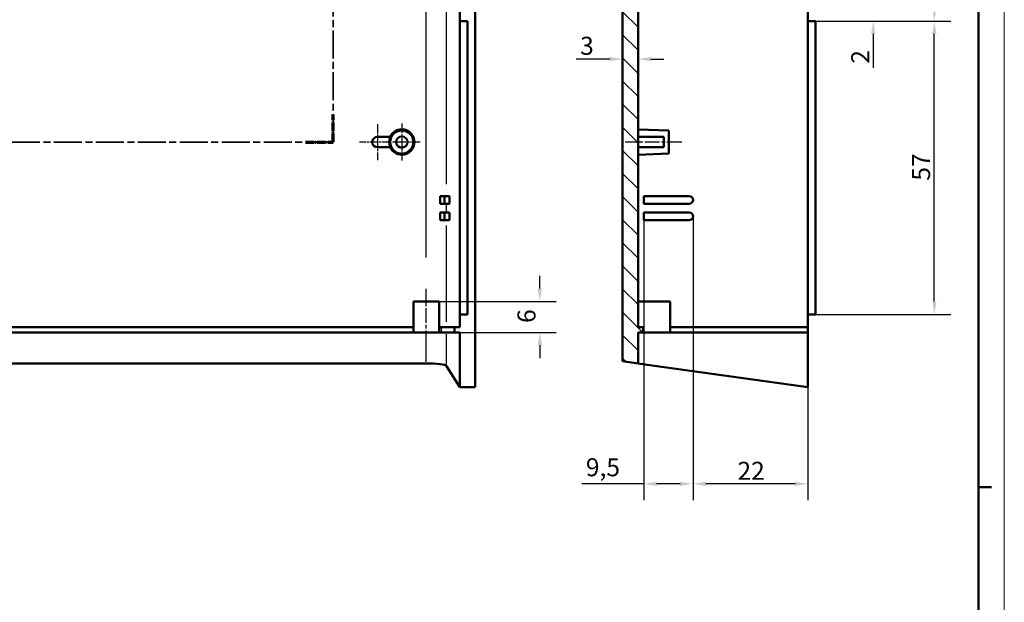
# Model space of a CAD drawing. Extents: x -124 to 1189, y 0 to 841.
# Drawn here: x 998 to 1189, y 275 to 388 of the extents above; entities that cross this region are included whole.
import ezdxf

# ---------------------------------------------------------------- set-up
doc = ezdxf.new("R2010")
doc.units = 0
doc.linetypes.add('CHAIN', pattern=[0.3543, 0.2362, -0.0295, 0.0591, -0.0295])
doc.linetypes.add('LONG_DASH_DOTTED', pattern=[0.3001, 0.2362, -0.0295, 0.0049, -0.0295])
doc.layers.get('0').update_dxf_attribs({"lineweight": 25})
for name, color, linetype, lineweight in [('Centro(ISO)', 179, 'CHAIN', 25), ('Geometria schizzo(ISO)', 7, 'Continuous', 50), ('Linea del centro(ISO)', 179, 'CHAIN', 25), ('Linee di vista in sezione(ISO)', 7, 'LONG_DASH_DOTTED', 35), ('Quote(ISO)', 7, 'Continuous', 25), ('Spigoli tangenti visibili(ISO)', 251, 'Continuous', 30), ('Spigoli visibili(ISO)', 7, 'Continuous', 50), ('Tratteggio', 3, 'Continuous', 9)]:
    doc.layers.add(name, color=color, linetype=linetype, lineweight=lineweight)
doc.styles.add('DEFAULT-ISO~0', font='ARIAL.TTF')
doc.dimstyles.new('DEFAULT-ISO-Metodo 1b', dxfattribs={"dimtxt": 3.5, "dimasz": 2.5, "dimexe": 3.175, "dimexo": 0, "dimgap": 0.762, "dimtad": 1, "dimtoh": 1, "dimrnd": 1e-08, "dimtxsty": 'DEFAULT-ISO~0', "dimcen": 0.09, "dimdle": 10, "dimclrd": 2, "dimclre": 2, "dimclrt": 6, "dimazin": 2, "dimtfac": 0.714286, "dimtofl": 0, "dimtmove": 0, "dimatfit": 3, "dimfxl": 0, "dimtolj": 1, "dimlwd": 25, "dimlwe": 25, "dimarcsym": 0})

# ---------------------------------------------------------------- blocks, each defined once
blk = doc.blocks.new('Bordi A0')
at = {"layer": 'Geometria schizzo(ISO)', "color": 4, "lineweight": 18}
blk.add_line((1189, 841), (1189, 0), dxfattribs=at)
at = {"layer": 'Geometria schizzo(ISO)'}
for p, q in [((1184, 836), (1184, 5)), ((1184, 297), (1186.5, 297))]:
    blk.add_line(p, q, dxfattribs=at)
blk = doc.blocks.new('SezioneConv2d4')
at = {"layer": 'Linee di vista in sezione(ISO)', "linetype": 'CHAIN', "ltscale": 22.942778}
blk.add_line((1058.59, 364.05), (1058.59, 491.3), dxfattribs=at)
at = {"layer": 'Linee di vista in sezione(ISO)', "lineweight": 70, "ltscale": 6.990518}
blk.add_line((1058.59, 364.05), (1058.59, 369.37), dxfattribs=at)
at = {"layer": 'Linee di vista in sezione(ISO)', "linetype": 'CHAIN', "ltscale": 23.008755}
blk.add_line((898.35, 364.05), (1058.59, 364.05), dxfattribs=at)
at = {"layer": 'Linee di vista in sezione(ISO)', "lineweight": 70, "ltscale": 7.021184}
blk.add_line((1053.23, 364.05), (1058.59, 364.05), dxfattribs=at)
blk = doc.blocks.new('*D157')
at = {"layer": 'Defpoints', "color": 0, "linetype": 'Continuous'}
for p in [(1076.67, 333.05), (1098.74, 333.05), (1076.67, 327.05)]:
    blk.add_point(p, dxfattribs=at)
at = {"layer": 'Quote(ISO)', "color": 2, "linetype": 'Continuous', "lineweight": 25}
for p, q in [((1098.74, 335.55), (1098.74, 338.05)), ((1076.67, 333.05), (1101.91, 333.05)), ((1076.67, 327.05), (1101.91, 327.05)), ((1098.74, 324.55), (1098.74, 322.05))]:
    blk.add_line(p, q, dxfattribs=at)
at = {"layer": 'Quote(ISO)', "color": 2, "linetype": 'Continuous'}
for points in [[(1098.32, 335.55), (1099.15, 335.55), (1098.74, 333.05)], [(1098.32, 324.55), (1099.15, 324.55), (1098.74, 327.05)]]:
    blk.add_solid(points, dxfattribs=at)
at = {"layer": 'Quote(ISO)', "color": 6, "linetype": 'Continuous', "lineweight": 25, "insert": (1094.4, 328.89), "char_height": 3.5, "attachment_point": 1, "rotation": 90, "style": 'DEFAULT-ISO~0'}
blk.add_mtext('\\A1;6', dxfattribs=at)
blk = doc.blocks.new('*D160')
at = {"layer": 'Defpoints', "color": 0, "linetype": 'Continuous'}
for p in [(1150.83, 389.55), (1163.54, 389.55), (1152.33, 387.55)]:
    blk.add_point(p, dxfattribs=at)
at = {"layer": 'Quote(ISO)', "color": 2, "linetype": 'Continuous', "lineweight": 25}
for p, q in [((1163.54, 392.05), (1163.54, 394.55)), ((1150.83, 389.55), (1166.72, 389.55)), ((1152.33, 387.55), (1166.72, 387.55)), ((1163.54, 385.05), (1163.54, 378.5))]:
    blk.add_line(p, q, dxfattribs=at)
at = {"layer": 'Quote(ISO)', "color": 2, "linetype": 'Continuous'}
for points in [[(1163.12, 392.05), (1163.96, 392.05), (1163.54, 389.55)], [(1163.12, 385.05), (1163.96, 385.05), (1163.54, 387.55)]]:
    blk.add_solid(points, dxfattribs=at)
at = {"layer": 'Quote(ISO)', "color": 6, "linetype": 'Continuous', "lineweight": 25, "insert": (1159.26, 379.27), "char_height": 3.5, "attachment_point": 1, "rotation": 90, "style": 'DEFAULT-ISO~0'}
blk.add_mtext('\\A1;2', dxfattribs=at)
blk = doc.blocks.new('*D161')
at = {"layer": 'Defpoints', "color": 0, "linetype": 'Continuous'}
for p in [(1152.33, 387.55), (1175.4, 387.55), (1152.33, 330.55)]:
    blk.add_point(p, dxfattribs=at)
at = {"layer": 'Quote(ISO)', "color": 2, "linetype": 'Continuous', "lineweight": 25}
for p, q in [((1152.33, 387.55), (1178.58, 387.55)), ((1175.4, 333.05), (1175.4, 385.05)), ((1152.33, 330.55), (1178.58, 330.55))]:
    blk.add_line(p, q, dxfattribs=at)
at = {"layer": 'Quote(ISO)', "color": 2, "linetype": 'Continuous'}
for points in [[(1174.99, 385.05), (1175.82, 385.05), (1175.4, 387.55)], [(1174.99, 333.05), (1175.82, 333.05), (1175.4, 330.55)]]:
    blk.add_solid(points, dxfattribs=at)
at = {"layer": 'Quote(ISO)', "color": 6, "linetype": 'Continuous', "lineweight": 25, "insert": (1171.08, 356.54), "char_height": 3.5, "attachment_point": 1, "rotation": 90, "style": 'DEFAULT-ISO~0'}
blk.add_mtext('\\A1;57', dxfattribs=at)
blk = doc.blocks.new('*D165')
at = {"layer": 'Defpoints', "color": 0, "linetype": 'Continuous'}
for p in [(1114.83, 380.16), (1117.83, 380.16), (1117.83, 380.16)]:
    blk.add_point(p, dxfattribs=at)
at = {"layer": 'Quote(ISO)', "color": 2, "linetype": 'Continuous', "lineweight": 25}
for p, q in [((1112.33, 380.16), (1105.8, 380.16)), ((1120.33, 380.16), (1122.83, 380.16))]:
    blk.add_line(p, q, dxfattribs=at)
at = {"layer": 'Quote(ISO)', "color": 2, "linetype": 'Continuous'}
for points in [[(1112.33, 380.58), (1112.33, 379.74), (1114.83, 380.16)], [(1120.33, 380.58), (1120.33, 379.74), (1117.83, 380.16)]]:
    blk.add_solid(points, dxfattribs=at)
at = {"layer": 'Quote(ISO)', "color": 6, "linetype": 'Continuous', "lineweight": 25, "insert": (1106.57, 384.5), "char_height": 3.5, "attachment_point": 1, "style": 'DEFAULT-ISO~0'}
blk.add_mtext('\\A1;3', dxfattribs=at)
blk = doc.blocks.new('*D175')
at = {"layer": 'Defpoints', "color": 0, "linetype": 'Continuous'}
for p in [(1152.33, 449.35), (1152.33, 387.55), (1175.4, 387.55)]:
    blk.add_point(p, dxfattribs=at)
at = {"layer": 'Quote(ISO)', "color": 2, "linetype": 'Continuous', "lineweight": 25}
for p, q in [((1152.33, 449.35), (1178.58, 449.35)), ((1175.4, 446.85), (1175.4, 390.05)), ((1152.33, 387.55), (1178.58, 387.55))]:
    blk.add_line(p, q, dxfattribs=at)
at = {"layer": 'Quote(ISO)', "color": 2, "linetype": 'Continuous'}
for points in [[(1174.99, 446.85), (1175.82, 446.85), (1175.4, 449.35)], [(1174.99, 390.05), (1175.82, 390.05), (1175.4, 387.55)]]:
    blk.add_solid(points, dxfattribs=at)
at = {"layer": 'Quote(ISO)', "color": 6, "linetype": 'Continuous', "lineweight": 25, "insert": (1171.07, 415.95), "char_height": 3.5, "attachment_point": 1, "rotation": 90, "style": 'DEFAULT-ISO~0'}
blk.add_mtext('\\A1;62', dxfattribs=at)
blk = doc.blocks.new('*D178')
at = {"layer": 'Defpoints', "color": 0, "linetype": 'Continuous'}
for p in [(1128.51, 349.6), (1150.83, 327.05), (1128.51, 297.62)]:
    blk.add_point(p, dxfattribs=at)
at = {"layer": 'Quote(ISO)', "color": 2, "linetype": 'Continuous', "lineweight": 25}
for p, q in [((1128.51, 349.6), (1128.51, 294.45)), ((1150.83, 327.05), (1150.83, 294.45)), ((1148.33, 297.62), (1131.01, 297.62))]:
    blk.add_line(p, q, dxfattribs=at)
at = {"layer": 'Quote(ISO)', "color": 2, "linetype": 'Continuous'}
for points in [[(1131.01, 298.04), (1131.01, 297.2), (1128.51, 297.62)], [(1148.33, 298.04), (1148.33, 297.2), (1150.83, 297.62)]]:
    blk.add_solid(points, dxfattribs=at)
at = {"layer": 'Quote(ISO)', "color": 6, "linetype": 'Continuous', "lineweight": 25, "insert": (1137.15, 301.9), "char_height": 3.5, "attachment_point": 1, "style": 'DEFAULT-ISO~0'}
blk.add_mtext('\\A1;22', dxfattribs=at)
blk = doc.blocks.new('*D179')
at = {"layer": 'Defpoints', "color": 0, "linetype": 'Continuous'}
for p in [(1118.94, 348.85), (1128.51, 349.6), (1118.94, 297.62)]:
    blk.add_point(p, dxfattribs=at)
at = {"layer": 'Quote(ISO)', "color": 2, "linetype": 'Continuous', "lineweight": 25}
for p, q in [((1118.94, 348.85), (1118.94, 294.45)), ((1128.51, 349.6), (1128.51, 294.45)), ((1118.94, 297.62), (1106.93, 297.62)), ((1126.01, 297.62), (1121.44, 297.62))]:
    blk.add_line(p, q, dxfattribs=at)
at = {"layer": 'Quote(ISO)', "color": 2, "linetype": 'Continuous'}
for points in [[(1121.44, 298.04), (1121.44, 297.2), (1118.94, 297.62)], [(1126.01, 298.04), (1126.01, 297.2), (1128.51, 297.62)]]:
    blk.add_solid(points, dxfattribs=at)
at = {"layer": 'Quote(ISO)', "color": 6, "linetype": 'Continuous', "lineweight": 25, "insert": (1107.69, 302.59), "char_height": 3.5, "attachment_point": 1, "style": 'DEFAULT-ISO~0'}
blk.add_mtext('\\A1;9,5', dxfattribs=at)

msp = doc.modelspace()

# ---------------------------------------------------------------- hatches: boundary and pattern name
at = {"layer": 'Tratteggio'}
h = msp.add_hatch(dxfattribs=at)
h.set_pattern_fill('ANSI31', color=256, scale=25.4, angle=-90, style=0)
h.set_pattern_definition([(315, (0, 0), (2.245064, 2.245064), [])])
h.paths.add_polyline_path([(1114.834, 321.446), (1117.834, 321.025), (1117.834, 327.046), (1118.834, 327.046), (1118.834, 328.046), (1117.834, 328.046), (1117.834, 508.846), (1118.834, 508.846), (1118.834, 509.846), (1117.834, 509.846), (1117.834, 514.446), (1114.834, 514.446), (1114.834, 507.446), (1116.834, 507.446), (1116.834, 453.946), (1114.834, 453.946)])

# ---------------------------------------------------------------- linework, layer by layer
at = {"layer": 'Centro(ISO)', "linetype": 'CHAIN', "ltscale": 7.778352}
msp.add_line((1067.167, 367.546), (1067.167, 360.546), dxfattribs=at)
at = {"layer": 'Centro(ISO)', "linetype": 'CHAIN', "ltscale": 8.000593}
for p, q in [((1071.917, 367.646), (1071.917, 360.446)), ((1075.517, 364.046), (1068.317, 364.046))]:
    msp.add_line(p, q, dxfattribs=at)
at = {"layer": 'Centro(ISO)', "linetype": 'CHAIN', "ltscale": 6.667144}
msp.add_line((1069.667, 364.046), (1063.667, 364.046), dxfattribs=at)
at = {"layer": 'Linea del centro(ISO)', "linetype": 'CHAIN', "ltscale": 12.223182}
for p, q in [((1126.334, 364.046), (1115.334, 364.046)), ((1076.667, 324.546), (1076.667, 335.546))]:
    msp.add_line(p, q, dxfattribs=at)
at = {"layer": 'Spigoli tangenti visibili(ISO)'}
for p, q in [((1076.614, 495.306), (1076.614, 341.586)), ((1080.599, 355.846), (1080.599, 397.246)), ((1080.599, 350.431), (1080.599, 351.961)), ((1080.599, 329.086), (1080.599, 347.806)), ((1079.603, 327.096), (1079.603, 327.996)), ((1076.614, 326.745), (1076.614, 321.326)), ((1080.599, 320.838), (1080.599, 326.719))]:
    msp.add_line(p, q, dxfattribs=at)
at = {"layer": 'Spigoli visibili(ISO)'}
for p, q in [((1086.178, 316.387), (1086.178, 514.446)), ((1117.834, 328.046), (1117.834, 508.846)), ((1114.834, 453.946), (1114.834, 321.446)), ((1083.167, 387.546), (1083.167, 389.546)), ((1150.834, 387.546), (1150.834, 389.546)), ((1083.167, 330.546), (1083.167, 387.546)), ((1083.167, 387.546), (1084.667, 387.546)), ((1084.667, 387.546), (1084.667, 330.546)), ((1150.834, 387.546), (1152.334, 387.546)), ((1150.834, 330.546), (1150.834, 387.546)), ((1152.334, 330.546), (1152.334, 387.546)), ((1123.834, 366.296), (1117.834, 366.506)), ((1123.834, 366.296), (1123.834, 361.796)), ((1067.167, 365.046), (1069.67, 365.046)), ((1117.834, 365.046), (1122.834, 365.046)), ((1122.834, 365.046), (1122.834, 363.046)), ((1069.67, 363.046), (1067.167, 363.046)), ((1117.834, 363.046), (1122.834, 363.046)), ((1123.834, 361.796), (1117.834, 361.587)), ((1079.372, 352.046), (1079.372, 353.546)), ((1079.372, 353.546), (1080.144, 353.546)), ((1081.141, 353.546), (1080.144, 353.546)), ((1118.937, 352.046), (1118.937, 353.546)), ((1118.937, 353.546), (1127.76, 353.546)), ((1080.144, 352.046), (1079.372, 352.046)), ((1079.372, 348.846), (1079.372, 350.346)), ((1079.372, 350.346), (1080.144, 350.346)), ((1080.144, 352.046), (1081.141, 352.046)), ((1081.141, 350.346), (1080.144, 350.346)), ((1127.76, 352.046), (1118.937, 352.046)), ((1118.937, 348.846), (1118.937, 350.346)), ((1118.937, 350.346), (1127.76, 350.346)), ((1080.144, 348.846), (1079.372, 348.846)), ((1080.144, 348.846), (1081.141, 348.846)), ((1127.76, 348.846), (1118.937, 348.846)), ((1074.167, 327.046), (1074.167, 333.046)), ((1074.167, 333.046), (1079.167, 333.046)), ((1079.167, 327.046), (1079.167, 333.046)), ((1121.584, 333.046), (1117.834, 333.046)), ((1121.584, 333.046), (1124.084, 333.046)), ((1124.084, 327.046), (1124.084, 333.046)), ((1083.167, 328.046), (1083.167, 330.546)), ((1084.667, 330.546), (1083.167, 330.546)), ((1150.834, 328.046), (1150.834, 330.546)), ((1150.834, 330.546), (1152.334, 330.546)), ((1074.167, 328.046), (920.167, 328.046)), ((1079.603, 328.046), (1079.167, 328.046)), ((1082.163, 328.046), (1079.603, 328.046)), ((1083.167, 328.046), (1082.163, 328.046)), ((1082.163, 327.046), (1082.163, 328.046)), ((1118.834, 328.046), (1117.834, 328.046)), ((1118.834, 327.046), (1118.834, 328.046)), ((1150.834, 328.046), (1124.084, 328.046)), ((1150.834, 327.046), (1150.834, 328.046)), ((1074.167, 327.046), (920.167, 327.046)), ((1074.167, 327.046), (1079.167, 327.046)), ((1079.603, 327.046), (1079.167, 327.046)), ((1082.163, 327.046), (1079.603, 327.046)), ((1083.167, 327.046), (1082.163, 327.046)), ((1083.167, 316.387), (1083.167, 327.046)), ((1117.834, 321.025), (1117.834, 327.046)), ((1117.834, 327.046), (1118.834, 327.046)), ((1121.584, 327.046), (1118.834, 327.046)), ((1121.584, 327.046), (1124.084, 327.046)), ((1150.834, 327.046), (1124.084, 327.046)), ((1150.834, 316.387), (1150.834, 327.046)), ((1114.834, 321.446), (1117.834, 321.025)), ((1076.614, 321.025), (917.719, 321.025)), ((1083.167, 316.387), (1080.599, 320.511)), ((1121.485, 320.511), (1117.834, 321.025)), ((1150.834, 316.387), (1121.485, 320.511)), ((1086.178, 316.387), (1083.167, 316.387))]:
    msp.add_line(p, q, dxfattribs=at)
for radius in [2.25, 1.1]:
    msp.add_circle((1071.917, 364.046), radius, dxfattribs=at)
for centre, radius, start, end in [((1071.917, 364.046), 2.46, 203.99034, 156.00966), ((1067.167, 364.046), 1, 90, 270), ((1071.917, 364.046), 2.46, 156.00966, 203.99034)]:
    msp.add_arc(centre, radius, start, end, dxfattribs=at)
for centre, major_axis, ratio, start_param, end_param in [((1080.144, 352.796), (0, 0.75), 0.0871557, 3.1415927, 6.2831853), ((1081.141, 352.796), (0, 0.75), 0.0871557, 3.1415927, 6.2831853), ((1127.76, 352.796), (0, 0.75), 0.9961947, 3.1415927, 6.2831853), ((1080.144, 349.596), (0, 0.75), 0.0871557, 3.1415927, 6.2831853), ((1081.141, 349.596), (0, 0.75), 0.0871557, 3.1415927, 6.2831853), ((1127.76, 349.596), (0, 0.75), 0.9961947, 3.1415927, 6.2831853), ((1076.614, 320.462), (-4, 0), 0.1405408, 3.2288591, 4.712389)]:
    msp.add_ellipse(centre, major_axis=major_axis, ratio=ratio, start_param=start_param, end_param=end_param, dxfattribs=at)

# ---------------------------------------------------------------- block references
msp.add_blockref('Bordi A0', (0, 0))
at = {"layer": 'Linee di vista in sezione(ISO)'}
msp.add_blockref('SezioneConv2d4', (0, 0), dxfattribs=at)

# ---------------------------------------------------------------- dimensions: what is measured, and where the dimension line sits
at = {"layer": 'Quote(ISO)', "color": 2, "linetype": 'Continuous', "lineweight": 25}
for base, p1, p2, angle, override, picture, middle in [((1175.404, 387.546), (1152.334, 449.346), (1152.334, 387.546), 270, {"dimtoh": 0, "dimdec": 0, "dimtp": 0, "dimtm": 0, "dimtdec": 2, "dimtmove": 1}, '*D175', (1175.404, 418.446)), ((1163.541, 389.546), (1152.334, 387.546), (1150.834, 389.546), 270, {"dimtoh": 0, "dimdec": 2, "dimtp": 0, "dimtm": 0, "dimtdec": 2}, '*D160', (1163.541, 380.425)), ((1175.404, 387.546), (1152.334, 330.546), (1152.334, 387.546), 90, {"dimtoh": 0, "dimdec": 2, "dimtp": 0, "dimtm": 0, "dimtdec": 2, "dimtmove": 1}, '*D161', (1175.404, 359.046)), ((1117.834, 380.16), (1114.834, 380.16), (1117.834, 380.16), 180, {"dimtoh": 0, "dimdec": 2, "dimse1": 1, "dimse2": 1, "dimtp": 0, "dimtm": 0, "dimtdec": 2}, '*D165', (1107.713, 380.16)), ((1118.937, 297.62), (1128.507, 349.596), (1118.937, 348.846), 180, {"dimdec": 1, "dimlfac": 0.992693, "dimtp": 0, "dimtm": 0, "dimtdec": 2}, '*D179', (1110.893, 297.62)), ((1128.507, 297.62), (1150.834, 327.046), (1128.507, 349.596), 180, {"dimtoh": 0, "dimdec": 0, "dimtp": 0, "dimtm": 0, "dimtdec": 2}, '*D178', (1139.67, 297.62)), ((1098.735, 333.046), (1076.667, 327.046), (1076.667, 333.046), 90, {"dimtoh": 0, "dimdec": 2, "dimtp": 0, "dimtm": 0, "dimtdec": 2, "dimtmove": 1}, '*D157', (1098.735, 330.046))]:
    dim = msp.add_linear_dim(base=base, p1=p1, p2=p2, angle=angle, dimstyle='DEFAULT-ISO-Metodo 1b', override=override, dxfattribs=at)
    dim.commit()
    dim.dimension.update_dxf_attribs({"geometry": picture, "text_midpoint": middle, "dimtype": 160})

doc.saveas('drawing.dxf')
